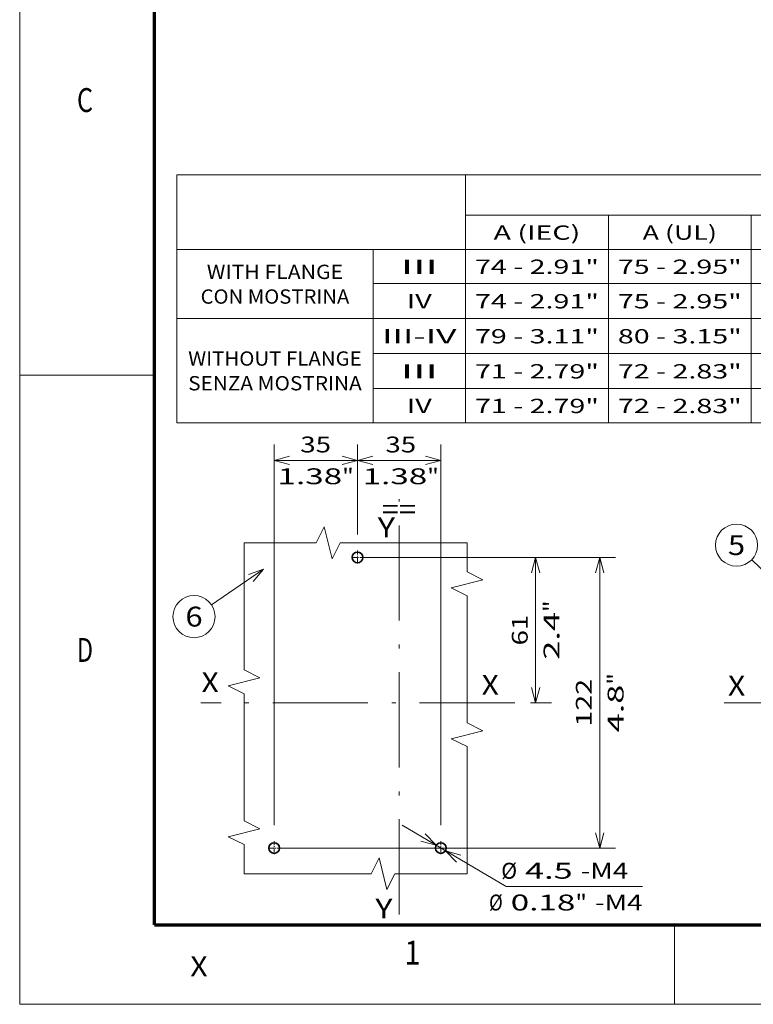
# Model space of a CAD drawing. Extents: x 0 to 420, y 0 to 297.
# Drawn here: x 0 to 92, y 0 to 124 of the extents above; entities that cross this region are included whole.
import ezdxf
from ezdxf.enums import TextEntityAlignment as Align

# ---------------------------------------------------------------- set-up
doc = ezdxf.new("R2010")
doc.units = 0
doc.linetypes.add('DASHDOT', pattern=[18.5, 12, -3, 0.5, -3])
doc.layers.get('0').update_dxf_attribs({"lineweight": 13})
doc.layers.add('General', color=7, linetype='Continuous', lineweight=13)
doc.styles.get("Standard").update_dxf_attribs({"font": 'isocp.shx'})
doc.dimstyles.get("Standard").update_dxf_attribs({"dimtxt": 2.5, "dimasz": 2.5, "dimexe": 1.25, "dimexo": 0.625, "dimtad": 1, "dimcen": 2.5, "dimadec": 0, "dimazin": 0, "dimtfac": 1, "dimtmove": 0, "dimatfit": 0, "dimfxl": 1, "dimarcsym": 0})

# ---------------------------------------------------------------- blocks, each defined once
blk = doc.blocks.new('*D241')
at = {"color": 7, "lineweight": 13, "ltscale": 0.380735}
blk.add_line((48.172241, 22.56512), (61.283618, 14.81744), dxfattribs=at)
at = {"color": 7, "lineweight": 13, "ltscale": 0.42973}
blk.add_line((61.283618, 14.81744), (78.472831, 14.81744), dxfattribs=at)
at = {"color": 7, "lineweight": 13}
for points in [[(50.550348, 20.558608), (52.476866, 20.021461), (51.077025, 21.449903)], [(55.565634, 18.797527), (53.639115, 19.334674), (55.038956, 17.906233)]]:
    blk.add_lwpolyline(points, dxfattribs=at)
for s, p, p2 in [('%%c', (60.662841, 15.81744), (62.662841, 15.81744)), ('4.5', (63.662841, 15.81744), (69.667451, 15.81744)), ('-M4', (70.667452, 15.81744), (76.672061, 15.81744)), ('Ø', (59.127203, 11.81744), (60.862073, 11.81744)), ('0.18', (61.862072, 11.81744), (70.001554, 11.81744)), ('"', (70.001554, 11.81744), (71.46822, 11.81744)), ('-M4', (72.468221, 11.81744), (78.472831, 11.81744))]:
    blk.add_text(s, height=2, dxfattribs=at).set_placement(p, p2, align=Align.FIT)
blk = doc.blocks.new('*D242')
at = {"color": 7, "lineweight": 13}
blk.add_line((45.43549, 56.278068), (67.003189, 56.278068), dxfattribs=at)
at = {"color": 7, "lineweight": 13, "ltscale": 0.4575}
blk.add_line((65.003188, 37.978068), (65.003188, 56.278068), dxfattribs=at)
at = {"color": 7, "lineweight": 13, "ltscale": 0.065724}
blk.add_line((64.374218, 37.978068), (67.003189, 37.978068), dxfattribs=at)
at = {"color": 7, "lineweight": 13}
for points in [[(65.520826, 54.346216), (65.003188, 56.278068), (64.48555, 54.346216)], [(64.48555, 39.909919), (65.003188, 37.978068), (65.520826, 39.909919)]]:
    blk.add_lwpolyline(points, dxfattribs=at)
for s, p, p2 in [('"', (68.003189, 49.39704), (68.003189, 50.863705)), ('61', (64.003189, 45.193197), (64.003189, 49.062939)), ('2.4', (68.003189, 43.39243), (68.003189, 49.39704))]:
    blk.add_text(s, height=2, rotation=90.000003, dxfattribs=at).set_placement(p, p2, align=Align.FIT)
blk = doc.blocks.new('*D243')
at = {"color": 7, "lineweight": 13}
for p, q in [((43.435491, 56.278068), (75.073272, 56.278068)), ((73.073272, 19.678068), (73.073272, 56.278068)), ((32.93549, 19.678068), (75.073272, 19.678068))]:
    blk.add_line(p, q, dxfattribs=at)
for points in [[(73.590911, 54.346216), (73.073272, 56.278068), (72.555633, 54.346216)], [(72.555633, 21.609919), (73.073272, 19.678068), (73.590911, 21.609919)]]:
    blk.add_lwpolyline(points, dxfattribs=at)
for s, p, p2 in [('"', (76.073272, 40.247041), (76.073272, 41.713707)), ('122', (72.073274, 34.975762), (72.073274, 40.980373)), ('4.8', (76.073272, 34.242429), (76.073272, 40.24704))]:
    blk.add_text(s, height=2, rotation=90.000003, dxfattribs=at).set_placement(p, p2, align=Align.FIT)
blk = doc.blocks.new('*D244')
at = {"color": 7, "lineweight": 13, "ltscale": 0.283535}
blk.add_line((42.557991, 59.155568), (42.557991, 70.496954), dxfattribs=at)
at = {"color": 7, "lineweight": 13}
blk.add_line((53.057991, 22.555568), (53.057991, 70.496954), dxfattribs=at)
at = {"color": 7, "lineweight": 13, "ltscale": 0.2625}
blk.add_line((42.557991, 68.496954), (53.057991, 68.496954), dxfattribs=at)
at = {"color": 7, "lineweight": 13}
for points in [[(44.489842, 69.014591), (42.557991, 68.496954), (44.489842, 67.979317)], [(51.126139, 67.979317), (53.057991, 68.496954), (51.126139, 69.014591)]]:
    blk.add_lwpolyline(points, dxfattribs=at)
for s, p, p2 in [('35', (46.071187, 69.496955), (49.940928, 69.496955)), ('1.38', (43.202984, 65.496954), (51.342465, 65.496954)), ('"', (51.342465, 65.496954), (52.809131, 65.496954))]:
    blk.add_text(s, height=2, dxfattribs=at).set_placement(p, p2, align=Align.FIT)
blk = doc.blocks.new('*D245')
at = {"color": 7, "lineweight": 13}
blk.add_line((32.057991, 22.555568), (32.057991, 70.496954), dxfattribs=at)
at = {"color": 7, "lineweight": 13, "ltscale": 0.283535}
blk.add_line((42.557991, 59.155568), (42.557991, 70.496954), dxfattribs=at)
at = {"color": 7, "lineweight": 13, "ltscale": 0.2625}
blk.add_line((32.057991, 68.496954), (42.557991, 68.496954), dxfattribs=at)
at = {"color": 7, "lineweight": 13}
for points in [[(33.989843, 69.014591), (32.057991, 68.496954), (33.989843, 67.979317)], [(40.626139, 67.979317), (42.557991, 68.496954), (40.626139, 69.014591)]]:
    blk.add_lwpolyline(points, dxfattribs=at)
for s, p, p2 in [('35', (35.352246, 69.496955), (39.221987, 69.496955)), ('1.38', (32.484043, 65.496954), (40.623524, 65.496954)), ('"', (40.623524, 65.496954), (42.09019, 65.496954))]:
    blk.add_text(s, height=2, dxfattribs=at).set_placement(p, p2, align=Align.FIT)
blk = doc.blocks.new('BLOCK158')
at = {"color": 7, "lineweight": 13}
blk.add_line((-14, 68), (-31.762676, 85.027184), dxfattribs=at)
blk.add_lwpolyline([(-19.842667, 71.210556), (-14, 68), (-17.454618, 73.701759)], dxfattribs=at)
blk.add_circle((-38.150841, 91.150833), 8.849163, dxfattribs=at)
blk.add_text('5', height=8.333333, dxfattribs=at).set_placement((-41.765152, 86.984169), (-34.536526, 86.984169), align=Align.FIT)
blk = doc.blocks.new('BLOCK159')
at = {"color": 7, "linetype": 'DASHDOT', "lineweight": 13, "ltscale": 0.14625}
for p, q in [((-49.575001, -36), (-55.424999, -36)), ((-52.5, -33.075001), (-52.5, -38.924999))]:
    blk.add_line(p, q, dxfattribs=at)
blk = doc.blocks.new('BLOCK160')
at = {"color": 7, "linetype": 'DASHDOT', "lineweight": 13, "ltscale": 0.14625}
for p, q in [((20.424999, -36), (14.575, -36)), ((17.5, -33.075001), (17.5, -38.924999))]:
    blk.add_line(p, q, dxfattribs=at)
blk = doc.blocks.new('BLOCK161')
at = {"color": 7, "linetype": 'DASHDOT', "lineweight": 13, "ltscale": 0.14625}
for p, q in [((-17.5, 88.925003), (-17.5, 83.074997)), ((-14.575, 86), (-20.424999, 86))]:
    blk.add_line(p, q, dxfattribs=at)
blk = doc.blocks.new('BLOCK162')
at = {"color": 7, "lineweight": 13}
blk.add_line((-57, 81), (-78.836334, 66.131371), dxfattribs=at)
blk.add_lwpolyline([(-61.351608, 75.949463), (-57, 81), (-63.293869, 78.80191)], dxfattribs=at)
blk.add_circle((-86.150841, 61.150837), 8.849163, dxfattribs=at)
blk.add_text('6', height=8.333333, dxfattribs=at).set_placement((-89.765152, 56.984169), (-82.53653, 56.984169), align=Align.FIT)
blk = doc.blocks.new('BLOCK163')
at = {"color": 7, "lineweight": 13}
for p, q in [((-151.582825, -0.022278), (1.21196, -0.022278)), ((-151.582825, -0.022278), (-151.582825, -31.225925)), ((-115.215088, -0.022278), (-115.215088, -31.225925)), ((1.21196, -0.022278), (1.21196, -31.225925)), ((-115.215088, -5.095995), (1.21196, -5.095995)), ((-97.215088, -5.095995), (-97.215088, -31.225925)), ((-79.215088, -5.095995), (-79.215088, -31.225925)), ((-60.006348, -5.095995), (-60.006348, -31.225925)), ((-40.797607, -5.095995), (-40.797607, -31.225925)), ((-20.388046, -5.095995), (-20.388046, -31.225925)), ((-151.582825, -9.393547), (1.21196, -9.393547)), ((-126.855492, -9.393547), (-126.855492, -31.225925)), ((-126.855492, -13.691099), (1.21196, -13.691099)), ((-151.582825, -18.087229), (1.21196, -18.087229)), ((-126.855492, -22.504303), (1.21196, -22.504303)), ((-126.855492, -26.921379), (1.21196, -26.921379)), ((-151.582825, -31.225925), (1.21196, -31.225925))]:
    blk.add_line(p, q, dxfattribs=at)
for s, height, p, p2 in [('mm - inch', 2.52, (-66.838272, -3.87905), (-47.164848, -3.87905)), ('A (IEC)', 1.8, (-111.679932, -8.187567), (-100.750252, -8.187567)), ('A (UL)', 1.8, (-92.899239, -8.187567), (-83.530937, -8.187567)), ('B', 1.8, (-70.391403, -8.187567), (-68.830017, -8.187567)), ('C', 1.8, (-51.182667, -8.187567), (-49.621284, -8.187567)), ('D', 1.8, (-31.373518, -8.187567), (-29.812134, -8.187567)), ('E', 1.8, (-10.368736, -8.187567), (-8.807353, -8.187567)), ('III', 1.8, (-123.377365, -12.485119), (-118.693214, -12.485119)), ('74 - 2.91"', 1.8, (-114.022003, -12.485119), (-98.408173, -12.485119)), ('75 - 2.95"', 1.8, (-96.022003, -12.485119), (-80.408173, -12.485119)), ('55 - 2.16"', 1.8, (-77.417633, -12.485119), (-61.803802, -12.485119)), ('110- 4.33"', 1.8, (-58.208893, -12.485119), (-42.595062, -12.485119)), ('17.5 - 0.68"', 1.8, (-39.961124, -12.485119), (-21.224525, -12.485119)), ('55 - 2.16"', 1.8, (-17.394962, -12.485119), (-1.78113, -12.485119)), ('WITH FLANGE', 1.8, (-147.806763, -13.128284), (-130.631546, -13.128284)), ('CON MOSTRINA', 1.8, (-148.587463, -16.238083), (-129.850861, -16.238083)), ('IV', 1.8, (-122.596672, -16.831959), (-119.473907, -16.831959)), ('74 - 2.91"', 1.8, (-114.022003, -16.831959), (-98.408173, -16.831959)), ('75 - 2.95"', 1.8, (-96.022003, -16.831959), (-80.408173, -16.831959)), ('55 - 2.16"', 1.8, (-77.417633, -16.831959), (-61.803802, -16.831959)), ('145 - 5.7"', 1.8, (-58.208893, -16.831959), (-42.595062, -16.831959)), ('17.5 - 0.68"', 1.8, (-39.961124, -16.831959), (-21.224525, -16.831959)), ('55 - 2.16"', 1.8, (-17.394962, -16.831959), (-1.78113, -16.831959)), ('III-IV', 1.8, (-125.719437, -21.238562), (-116.351135, -21.238562)), ('79 - 3.11"', 1.8, (-114.022003, -21.238562), (-98.408173, -21.238562)), ('80 - 3.15"', 1.8, (-96.022003, -21.238562), (-80.408173, -21.238562)), ('43 - 1.69"', 1.8, (-77.417633, -21.238562), (-61.803802, -21.238562)), ('47 - 1.85"', 1.8, (-58.208893, -21.238562), (-42.595062, -21.238562)), ('11.5 - 0.45"', 1.8, (-39.961124, -21.238562), (-21.224525, -21.238562)), ('23.5 - 0.93"', 1.8, (-18.956345, -21.238562), (-0.219746, -21.238562)), ('WITHOUT FLANGE', 1.8, (-150.148834, -24.044474), (-128.289474, -24.044474)), ('III', 1.8, (-123.377365, -25.655636), (-118.693214, -25.655636)), ('71 - 2.79"', 1.8, (-114.022003, -25.655636), (-98.408173, -25.655636)), ('72 - 2.83"', 1.8, (-96.022003, -25.655636), (-80.408173, -25.655636)), ('47 - 1.85"', 1.8, (-77.417633, -25.655636), (-61.803802, -25.655636)), ('102 - 4.01"', 1.8, (-58.989582, -25.655636), (-41.814365, -25.655636)), ('13.5 - 0.53"', 1.8, (-39.961124, -25.655636), (-21.224525, -25.655636)), ('51 - 2"', 1.8, (-15.052887, -25.655636), (-4.123204, -25.655636)), ('SENZA MOSTRINA', 1.8, (-150.148834, -27.154272), (-128.289474, -27.154272)), ('IV', 1.8, (-122.596672, -30.016447), (-119.473907, -30.016447)), ('71 - 2.79"', 1.8, (-114.022003, -30.016447), (-98.408173, -30.016447)), ('72 - 2.83"', 1.8, (-96.022003, -30.016447), (-80.408173, -30.016447)), ('47 - 1.85"', 1.8, (-77.417633, -30.016447), (-61.803802, -30.016447)), ('137 - 5.39"', 1.8, (-58.989582, -30.016447), (-41.814365, -30.016447)), ('13.5 - 0.53"', 1.8, (-39.961124, -30.016447), (-21.224525, -30.016447)), ('51 - 2"', 1.8, (-15.052887, -30.016447), (-4.123204, -30.016447))]:
    blk.add_text(s, height=height, dxfattribs=at).set_placement(p, p2, align=Align.FIT)

msp = doc.modelspace()

# ---------------------------------------------------------------- linework, layer by layer
at = {"color": 7, "linetype": 'DASHDOT', "lineweight": 13}
for p, q in [((47.808, 11.3165), (47.808, 63.6008)), ((62.3742, 37.9781), (22.8146, 37.9781)), ((114.5182, 37.9781), (88.7628, 37.9781))]:
    msp.add_line(p, q, dxfattribs=at)
at = {"color": 7, "lineweight": 13}
for points in [[(56.3545, 58.1092), (40.3545, 58.1092), (39.3545, 56.1092), (38.3545, 60.1092), (37.3545, 58.1092), (28.2699, 58.1092)], [(28.2699, 58.1092), (28.2699, 42.1092), (30.2699, 41.1092), (26.2699, 40.1092), (28.2699, 39.1092), (28.2699, 23.1092), (30.2699, 22.1092), (26.2699, 21.1092), (28.2699, 20.1092), (28.2699, 16.4493)], [(56.3545, 16.4493), (56.3545, 32.4493), (54.3545, 33.4493), (58.3545, 34.4493), (56.3545, 35.4493), (56.3545, 51.4493), (54.3545, 52.4493), (58.3545, 53.4493), (56.3545, 54.4493), (56.3545, 58.1092)], [(28.2699, 16.4493), (44.2699, 16.4493), (45.2699, 18.4493), (46.2699, 14.4493), (47.2699, 16.4493), (56.3545, 16.4493)]]:
    msp.add_lwpolyline(points, dxfattribs=at)
at = {"color": 7, "lineweight": 35}
for centre in [(42.558, 56.2781), (32.058, 19.6781), (53.058, 19.6781)]:
    msp.add_circle(centre, 0.675, dxfattribs=at)
at = {"layer": 'General', "color": 7, "lineweight": 13}
for q in [(0, 297), (420, 0)]:
    msp.add_line((0, 0), q, dxfattribs=at)
at = {"layer": 'General', "color": 7, "lineweight": 70}
for q in [(17, 287), (410, 10)]:
    msp.add_line((17, 10), q, dxfattribs=at)
at = {"layer": 'General', "color": 7, "lineweight": 13, "ltscale": 0.425}
msp.add_line((0, 79.25), (17, 79.25), dxfattribs=at)
at = {"layer": 'General', "color": 7, "lineweight": 13, "ltscale": 0.25}
msp.add_line((82.5, 0), (82.5, 10), dxfattribs=at)

# ---------------------------------------------------------------- block references
at = {"lineweight": 0}
msp.add_blockref('BLOCK163', (171.3796, 104.4684), dxfattribs=at)
at = {"lineweight": 0, "xscale": 0.3, "yscale": 0.3, "zscale": 0.3}
for name, p in [('BLOCK158', (101.7574, 30.4781)), ('BLOCK161', (47.808, 30.4781)), ('BLOCK162', (47.808, 30.4781)), ('BLOCK159', (47.808, 30.4781)), ('BLOCK160', (47.808, 30.4781))]:
    msp.add_blockref(name, p, dxfattribs=at)

# ---------------------------------------------------------------- texts
at = {"color": 7, "lineweight": 13}
for s, p, p2 in [('==', (45.6036, 61.1019), (49.9408, 61.1019)), ('Y', (45.108, 58.809), (47.2766, 58.809)), ('X', (22.908, 39.309), (25.0766, 39.309)), ('X', (58.1958, 38.9786), (60.3644, 38.9786)), ('X', (89.2338, 38.8795), (91.4024, 38.8795)), ('Y', (44.808, 10.809), (46.9766, 10.809)), ('X', (21.5, 3.531), (23.6686, 3.531))]:
    msp.add_text(s, height=2.5, dxfattribs=at).set_placement(p, p2, align=Align.FIT)
at = {"layer": 'General', "color": 7, "lineweight": 13}
for s, p, p2 in [('C', (7.2134, 112.375), (9.2366, 112.375)), ('D', (7.2134, 43.125), (9.2366, 43.125)), ('1', (48.4634, 5), (50.4866, 5))]:
    msp.add_text(s, height=3, dxfattribs=at).set_placement(p, p2, align=Align.FIT)

# ---------------------------------------------------------------- dimensions: what is measured, and where the dimension line sits
at = {"color": 0, "lineweight": 0}
for base, p1, p2, angle, picture, middle in [((32.058, 68.497), (42.558, 57.1556), (32.058, 20.5556), 179.999046, '*D245', (37.2871, 68.497)), ((53.058, 68.497), (42.558, 57.1556), (53.058, 20.5556), 359.998092, '*D244', (48.0061, 68.497)), ((73.0733, 19.6781), (43.4355, 56.2781), (32.9355, 19.6781), 269.998569, '*D243', (73.0733, 37.9781)), ((65.0032, 56.2781), (62.3742, 37.9781), (43.4355, 56.2781), 89.999523, '*D242', (65.0032, 47.1281))]:
    dim = msp.add_linear_dim(base=base, p1=p1, p2=p2, angle=angle, dimstyle='STANDARD', override={"dimlfac": 3.333333}, dxfattribs=at)
    dim.commit()
    dim.dimension.update_dxf_attribs({"geometry": picture, "text_midpoint": middle, "dimtype": 160, "oblique_angle": 89.999523})
dim = msp.add_diameter_dim_2p(p1=(52.4769, 20.0215), p2=(53.6391, 19.3347), text='<>-M4', dimstyle='STANDARD', override={"dimlfac": 3.333333}, dxfattribs=at)
dim.commit()
dim.dimension.update_dxf_attribs({"geometry": '*D241', "text_midpoint": (66.8547, 11.5254), "dimtype": 163})

doc.saveas('drawing.dxf')
